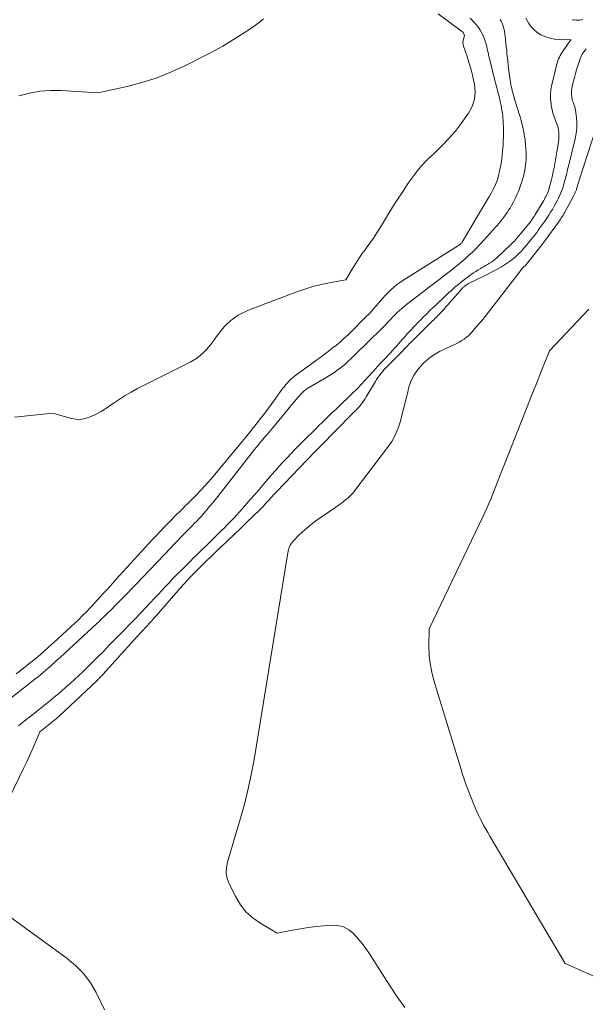
# Model space of a CAD drawing. Units: feet. Extents: x 1166699 to 1176672, y 7076370 to 7083870.
# Drawn here: x 1167787 to 1167914, y 7081126 to 7081347 of the extents above; entities that cross this region are included whole.
import ezdxf

# ---------------------------------------------------------------- set-up
doc = ezdxf.new("R2010")
doc.units = ezdxf.units.FT
doc.header["$MEASUREMENT"] = 0
doc.layers.add('Level 45', color=7, linetype='Continuous', lineweight=0)

msp = doc.modelspace()

# ---------------------------------------------------------------- linework, layer by layer
at = {"layer": 'Level 45', "color": 32, "linetype": 'Continuous', "lineweight": 0, "flags": 128}
for points, elevation in [([(1167895.25, 7081346.96), (1167895.48, 7081346.53), (1167895.69, 7081346.09), (1167895.86, 7081345.64), (1167896, 7081345.17), (1167896.11, 7081344.7), (1167896.21, 7081344.22), (1167896.29, 7081343.74), (1167896.35, 7081343.26), (1167896.44, 7081342.42), (1167896.53, 7081341.6), (1167896.61, 7081340.79), (1167896.69, 7081339.98), (1167896.76, 7081339.16), (1167896.84, 7081338.35), (1167896.93, 7081337.53), (1167897.02, 7081336.72), (1167897.12, 7081335.91), (1167897.4, 7081333.8), (1167897.47, 7081333.32), (1167897.54, 7081332.84), (1167897.63, 7081332.37), (1167897.72, 7081331.89), (1167897.82, 7081331.42), (1167897.93, 7081330.95), (1167898.06, 7081330.49), (1167898.19, 7081330.02), (1167898.48, 7081329.04), (1167898.69, 7081328.34), (1167898.9, 7081327.64), (1167899.12, 7081326.95), (1167899.34, 7081326.26), (1167899.37, 7081326.15), (1167899.58, 7081325.51), (1167899.77, 7081324.87), (1167899.95, 7081324.22), (1167900.12, 7081323.57), (1167900.18, 7081323.36), (1167900.31, 7081322.81), (1167900.43, 7081322.26), (1167900.54, 7081321.71), (1167900.65, 7081321.16), (1167900.73, 7081320.6), (1167900.81, 7081320.05), (1167900.88, 7081319.49), (1167900.93, 7081318.93), (1167901.03, 7081317.76), (1167901.07, 7081317.17), (1167901.09, 7081316.57), (1167901.08, 7081315.98), (1167901.06, 7081315.39), (1167901.01, 7081314.79), (1167900.95, 7081314.21), (1167900.86, 7081313.62), (1167900.75, 7081313.03), (1167900.73, 7081312.95), (1167900.6, 7081312.33), (1167900.44, 7081311.71), (1167900.27, 7081311.1), (1167900.08, 7081310.49), (1167899.8, 7081309.64), (1167899.57, 7081308.98), (1167899.33, 7081308.33), (1167899.06, 7081307.69), (1167898.77, 7081307.05), (1167898.46, 7081306.43), (1167898.14, 7081305.81), (1167897.8, 7081305.2), (1167897.44, 7081304.6), (1167897.11, 7081304.08), (1167896.78, 7081303.56), (1167896.44, 7081303.05), (1167896.07, 7081302.56), (1167895.7, 7081302.07), (1167895.31, 7081301.59), (1167894.92, 7081301.12), (1167894.52, 7081300.65), (1167894.11, 7081300.19), (1167893.59, 7081299.6), (1167892.92, 7081298.85), (1167892.25, 7081298.1), (1167891.57, 7081297.36), (1167890.88, 7081296.62), (1167890.65, 7081296.38), (1167889.84, 7081295.53), (1167889, 7081294.71), (1167888.14, 7081293.91), (1167887.27, 7081293.13), (1167886.96, 7081292.86), (1167886.11, 7081292.15), (1167885.25, 7081291.44), (1167884.38, 7081290.74), (1167883.49, 7081290.06), (1167882.61, 7081289.39), (1167881.72, 7081288.71), (1167880.84, 7081288.03), (1167879.96, 7081287.35), (1167874.19, 7081282.9), (1167873.66, 7081282.47), (1167873.13, 7081282.03), (1167872.61, 7081281.58), (1167872.11, 7081281.11), (1167871.97, 7081280.98), (1167871.55, 7081280.57), (1167871.13, 7081280.15), (1167870.72, 7081279.72), (1167870.33, 7081279.29), (1167869.93, 7081278.86), (1167869.52, 7081278.43), (1167869.11, 7081278.01), (1167868.7, 7081277.6), (1167862.54, 7081271.55), (1167862.09, 7081271.11), (1167861.63, 7081270.68), (1167861.18, 7081270.25), (1167860.72, 7081269.83), (1167860.25, 7081269.41), (1167859.77, 7081269.01), (1167859.29, 7081268.62), (1167858.79, 7081268.24), (1167858.66, 7081268.15), (1167858.09, 7081267.74), (1167857.51, 7081267.35), (1167856.92, 7081266.97), (1167856.31, 7081266.61), (1167852.18, 7081264.23), (1167851.99, 7081264.11), (1167851.79, 7081263.98), (1167851.6, 7081263.85), (1167851.41, 7081263.71), (1167851.23, 7081263.57), (1167851.05, 7081263.41), (1167850.89, 7081263.25), (1167850.73, 7081263.08), (1167849.75, 7081261.96), (1167849.11, 7081261.22), (1167848.47, 7081260.48), (1167847.85, 7081259.73), (1167847.22, 7081258.98), (1167844.83, 7081256.05), (1167844.44, 7081255.58), (1167844.05, 7081255.12), (1167843.66, 7081254.65), (1167843.26, 7081254.19), (1167842.87, 7081253.73), (1167842.47, 7081253.27), (1167842.08, 7081252.81), (1167841.69, 7081252.35), (1167841.66, 7081252.31), (1167841.26, 7081251.83), (1167840.86, 7081251.34), (1167840.46, 7081250.85), (1167840.07, 7081250.36), (1167831.82, 7081239.85), (1167831.21, 7081239.08), (1167830.59, 7081238.32), (1167829.97, 7081237.56), (1167829.34, 7081236.81), (1167828.99, 7081236.39), (1167828.53, 7081235.86), (1167828.06, 7081235.33), (1167827.58, 7081234.81), (1167827.09, 7081234.29), (1167826.6, 7081233.79), (1167826.11, 7081233.28), (1167825.62, 7081232.78), (1167825.12, 7081232.27), (1167824.48, 7081231.63), (1167823.67, 7081230.8), (1167822.85, 7081229.97), (1167822.05, 7081229.14), (1167821.24, 7081228.3), (1167813.47, 7081220.15), (1167812.5, 7081219.14), (1167811.53, 7081218.13), (1167810.56, 7081217.13), (1167809.58, 7081216.13), (1167808.58, 7081215.11), (1167808.1, 7081214.62), (1167807.62, 7081214.14), (1167807.13, 7081213.66), (1167806.63, 7081213.19), (1167806.14, 7081212.72), (1167805.64, 7081212.25), (1167805.14, 7081211.78), (1167804.64, 7081211.31), (1167796.39, 7081203.67), (1167795.78, 7081203.11), (1167795.16, 7081202.55), (1167794.54, 7081201.99), (1167793.92, 7081201.43), (1167793.78, 7081201.31), (1167793.22, 7081200.82), (1167792.66, 7081200.34), (1167792.1, 7081199.86), (1167791.52, 7081199.39), (1167790.95, 7081198.93), (1167790.37, 7081198.47), (1167789.78, 7081198.02), (1167789.2, 7081197.57), (1167785.39, 7081194.64)], 2312), ([(1167881.27, 7081348.18), (1167886.81, 7081344.08), (1167886.92, 7081343.98), (1167886.97, 7081343.88), (1167887.24, 7081343.31), (1167886.99, 7081342.52), (1167886.9, 7081342.13), (1167886.87, 7081341.74), (1167886.91, 7081341.35), (1167887, 7081340.96), (1167887.71, 7081338.83), (1167888.18, 7081337.38), (1167888.61, 7081335.91), (1167889, 7081334.43), (1167889.35, 7081332.94), (1167889.47, 7081332.39), (1167889.62, 7081330.67), (1167889.49, 7081329.01), (1167888.95, 7081327.43), (1167888.13, 7081325.91), (1167886.44, 7081323.55), (1167885.09, 7081321.8), (1167883.66, 7081320.11), (1167882.13, 7081318.53), (1167880.52, 7081317.02), (1167878.93, 7081315.49), (1167877.42, 7081313.89), (1167876.04, 7081312.18), (1167874.75, 7081310.39), (1167873.29, 7081308.19), (1167872.17, 7081306.48), (1167871.07, 7081304.76), (1167870, 7081303.03), (1167868.93, 7081301.29), (1167868.29, 7081300.22), (1167867.54, 7081299.02), (1167866.76, 7081297.85), (1167865.95, 7081296.69), (1167865.11, 7081295.56), (1167865.1, 7081295.54), (1167864.27, 7081294.42), (1167863.47, 7081293.27), (1167862.71, 7081292.09), (1167861.99, 7081290.89), (1167860.6, 7081288.46), (1167856.86, 7081287.79), (1167855.01, 7081287.41), (1167853.17, 7081286.95), (1167851.37, 7081286.4), (1167849.58, 7081285.78), (1167839.22, 7081281.87), (1167838.26, 7081281.47), (1167837.32, 7081281.02), (1167836.42, 7081280.5), (1167835.55, 7081279.93), (1167835.43, 7081279.85), (1167834.66, 7081279.26), (1167833.94, 7081278.62), (1167833.27, 7081277.93), (1167832.64, 7081277.2), (1167832.32, 7081276.79), (1167831.88, 7081276.23), (1167831.46, 7081275.65), (1167831.04, 7081275.07), (1167830.63, 7081274.49), (1167830.2, 7081273.91), (1167829.76, 7081273.36), (1167829.29, 7081272.83), (1167828.79, 7081272.31), (1167828.56, 7081272.1), (1167827.91, 7081271.52), (1167827.23, 7081270.99), (1167826.51, 7081270.52), (1167825.75, 7081270.09), (1167813.8, 7081264.04), (1167812.38, 7081263.28), (1167810.99, 7081262.48), (1167809.64, 7081261.62), (1167808.31, 7081260.71), (1167807.75, 7081260.31), (1167806.71, 7081259.6), (1167805.64, 7081258.94), (1167804.53, 7081258.33), (1167803.4, 7081257.76), (1167802.25, 7081257.37), (1167801.08, 7081257.14), (1167799.88, 7081257.18), (1167798.68, 7081257.39), (1167794.79, 7081258.51), (1167786.19, 7081257.6)], 2316), ([(1167888.5, 7081347.25), (1167889.71, 7081345.95), (1167890.22, 7081345.35), (1167890.67, 7081344.71), (1167891.06, 7081344.03), (1167891.4, 7081343.31), (1167891.64, 7081342.72), (1167891.8, 7081342.27), (1167891.96, 7081341.82), (1167892.09, 7081341.37), (1167892.2, 7081340.9), (1167892.31, 7081340.44), (1167892.42, 7081339.98), (1167892.53, 7081339.51), (1167892.64, 7081339.05), (1167893.51, 7081335.41), (1167893.68, 7081334.68), (1167893.86, 7081333.96), (1167894.05, 7081333.24), (1167894.24, 7081332.52), (1167894.43, 7081331.8), (1167894.62, 7081331.07), (1167894.79, 7081330.35), (1167894.97, 7081329.62), (1167895.31, 7081328.19), (1167895.43, 7081327.63), (1167895.54, 7081327.08), (1167895.64, 7081326.52), (1167895.73, 7081325.96), (1167895.8, 7081325.4), (1167895.86, 7081324.84), (1167895.91, 7081324.27), (1167895.94, 7081323.71), (1167895.98, 7081322.66), (1167896, 7081322.08), (1167896, 7081321.51), (1167895.99, 7081320.94), (1167895.97, 7081320.37), (1167895.94, 7081319.8), (1167895.91, 7081319.22), (1167895.87, 7081318.65), (1167895.82, 7081318.08), (1167895.7, 7081316.64), (1167895.59, 7081315.6), (1167895.44, 7081314.57), (1167895.25, 7081313.55), (1167895.02, 7081312.53), (1167894.87, 7081311.93), (1167894.68, 7081311.23), (1167894.45, 7081310.54), (1167894.17, 7081309.87), (1167893.87, 7081309.2), (1167893.53, 7081308.56), (1167893.18, 7081307.91), (1167892.83, 7081307.28), (1167892.46, 7081306.65), (1167892.11, 7081306.07), (1167891.56, 7081305.15), (1167891.02, 7081304.24), (1167890.47, 7081303.32), (1167889.92, 7081302.4), (1167886.68, 7081296.94), (1167886.6, 7081296.82), (1167886.52, 7081296.71), (1167886.43, 7081296.6), (1167886.33, 7081296.5), (1167886.23, 7081296.4), (1167886.13, 7081296.31), (1167886.01, 7081296.23), (1167885.9, 7081296.15), (1167873.34, 7081288.29), (1167872.63, 7081287.81), (1167871.94, 7081287.31), (1167871.28, 7081286.76), (1167870.65, 7081286.19), (1167870.04, 7081285.59), (1167869.44, 7081284.97), (1167868.87, 7081284.34), (1167868.3, 7081283.69), (1167867.99, 7081283.32), (1167867.27, 7081282.49), (1167866.53, 7081281.67), (1167865.78, 7081280.87), (1167865.01, 7081280.08), (1167861.9, 7081276.96), (1167861.06, 7081276.15), (1167860.21, 7081275.35), (1167859.34, 7081274.58), (1167858.44, 7081273.83), (1167857.53, 7081273.1), (1167856.61, 7081272.38), (1167855.68, 7081271.68), (1167854.74, 7081270.99), (1167854.08, 7081270.51), (1167853.16, 7081269.84), (1167852.24, 7081269.17), (1167851.31, 7081268.5), (1167850.39, 7081267.83), (1167849.39, 7081267.11), (1167848.97, 7081266.79), (1167848.57, 7081266.46), (1167848.18, 7081266.11), (1167847.8, 7081265.74), (1167847.44, 7081265.36), (1167847.1, 7081264.96), (1167846.77, 7081264.55), (1167846.45, 7081264.14), (1167844.38, 7081261.29), (1167843.79, 7081260.47), (1167843.19, 7081259.66), (1167842.58, 7081258.86), (1167841.97, 7081258.05), (1167841.35, 7081257.25), (1167840.73, 7081256.46), (1167840.11, 7081255.66), (1167839.48, 7081254.87), (1167839.38, 7081254.74), (1167838.7, 7081253.89), (1167838.01, 7081253.04), (1167837.32, 7081252.19), (1167836.62, 7081251.35), (1167831.55, 7081245.24), (1167830.68, 7081244.22), (1167829.8, 7081243.2), (1167828.9, 7081242.21), (1167827.99, 7081241.22), (1167827.93, 7081241.16), (1167827.03, 7081240.22), (1167826.12, 7081239.29), (1167825.21, 7081238.37), (1167824.28, 7081237.47), (1167824.24, 7081237.42), (1167823.33, 7081236.54), (1167822.43, 7081235.64), (1167821.54, 7081234.74), (1167820.65, 7081233.83), (1167819.78, 7081232.91), (1167818.9, 7081231.99), (1167818.04, 7081231.07), (1167817.18, 7081230.13), (1167808.92, 7081221.15), (1167808.23, 7081220.39), (1167807.54, 7081219.64), (1167806.86, 7081218.88), (1167806.18, 7081218.11), (1167805.51, 7081217.35), (1167804.82, 7081216.59), (1167804.13, 7081215.84), (1167803.43, 7081215.09), (1167803.16, 7081214.81), (1167802.32, 7081213.94), (1167801.46, 7081213.08), (1167800.59, 7081212.23), (1167799.7, 7081211.4), (1167794.97, 7081207.03), (1167793.81, 7081205.98), (1167792.64, 7081204.94), (1167791.45, 7081203.91), (1167790.25, 7081202.91), (1167789.03, 7081201.91), (1167787.8, 7081200.94), (1167786.57, 7081199.98)], 2314), ([(1167787.04, 7081188.35), (1167787.86, 7081188.99), (1167788.68, 7081189.63), (1167789.5, 7081190.28), (1167790.32, 7081190.92), (1167790.56, 7081191.11), (1167791.5, 7081191.86), (1167792.43, 7081192.6), (1167793.37, 7081193.35), (1167794.29, 7081194.11), (1167794.72, 7081194.45), (1167795.73, 7081195.29), (1167796.73, 7081196.13), (1167797.72, 7081196.99), (1167798.7, 7081197.85), (1167799.67, 7081198.74), (1167800.63, 7081199.62), (1167801.57, 7081200.53), (1167802.51, 7081201.44), (1167802.92, 7081201.85), (1167803.92, 7081202.84), (1167804.91, 7081203.83), (1167805.89, 7081204.82), (1167806.88, 7081205.82), (1167807.37, 7081206.32), (1167808.11, 7081207.07), (1167808.84, 7081207.82), (1167809.58, 7081208.57), (1167810.32, 7081209.32), (1167811.06, 7081210.07), (1167811.79, 7081210.83), (1167812.52, 7081211.58), (1167813.25, 7081212.35), (1167816.67, 7081215.98), (1167817.53, 7081216.89), (1167818.39, 7081217.8), (1167819.24, 7081218.72), (1167820.1, 7081219.63), (1167820.96, 7081220.54), (1167821.82, 7081221.45), (1167822.7, 7081222.34), (1167823.58, 7081223.23), (1167825.6, 7081225.24), (1167826.3, 7081225.93), (1167827, 7081226.63), (1167827.7, 7081227.31), (1167828.41, 7081228), (1167829.11, 7081228.69), (1167829.81, 7081229.37), (1167830.52, 7081230.06), (1167831.22, 7081230.75), (1167831.88, 7081231.4), (1167832.59, 7081232.11), (1167833.3, 7081232.81), (1167834.01, 7081233.52), (1167834.71, 7081234.24), (1167835.41, 7081234.96), (1167836.09, 7081235.69), (1167836.77, 7081236.43), (1167837.43, 7081237.18), (1167839.19, 7081239.2), (1167839.96, 7081240.08), (1167840.73, 7081240.97), (1167841.49, 7081241.86), (1167842.25, 7081242.76), (1167843.03, 7081243.68), (1167843.88, 7081244.67), (1167844.74, 7081245.65), (1167845.61, 7081246.62), (1167846.49, 7081247.58), (1167847.38, 7081248.53), (1167848.28, 7081249.47), (1167849.19, 7081250.41), (1167850.11, 7081251.33), (1167851.08, 7081252.3), (1167851.99, 7081253.22), (1167852.91, 7081254.13), (1167853.82, 7081255.04), (1167854.74, 7081255.96), (1167854.92, 7081256.13), (1167855.75, 7081256.95), (1167856.59, 7081257.77), (1167857.44, 7081258.57), (1167858.29, 7081259.37), (1167859.15, 7081260.17), (1167860, 7081260.97), (1167860.84, 7081261.79), (1167861.68, 7081262.61), (1167863.39, 7081264.3), (1167863.82, 7081264.73), (1167864.24, 7081265.17), (1167864.65, 7081265.62), (1167865.06, 7081266.08), (1167865.46, 7081266.54), (1167865.86, 7081267), (1167866.27, 7081267.46), (1167866.68, 7081267.91), (1167868.3, 7081269.66), (1167868.76, 7081270.15), (1167869.22, 7081270.64), (1167869.69, 7081271.13), (1167870.15, 7081271.62), (1167870.61, 7081272.11), (1167871.07, 7081272.61), (1167871.52, 7081273.11), (1167871.97, 7081273.61), (1167873.31, 7081275.14), (1167873.8, 7081275.69), (1167874.29, 7081276.24), (1167874.78, 7081276.78), (1167875.28, 7081277.33), (1167875.78, 7081277.87), (1167876.29, 7081278.4), (1167876.8, 7081278.93), (1167877.32, 7081279.45), (1167877.85, 7081279.99), (1167878.65, 7081280.77), (1167879.44, 7081281.55), (1167880.25, 7081282.32), (1167881.05, 7081283.09), (1167882.78, 7081284.72), (1167883.25, 7081285.16), (1167883.72, 7081285.59), (1167884.19, 7081286.03), (1167884.67, 7081286.46), (1167885.15, 7081286.88), (1167885.64, 7081287.29), (1167886.14, 7081287.69), (1167886.65, 7081288.08), (1167888.72, 7081289.64), (1167889.23, 7081290.01), (1167889.75, 7081290.37), (1167890.29, 7081290.7), (1167890.84, 7081291.02), (1167891.04, 7081291.14), (1167891.49, 7081291.4), (1167891.94, 7081291.66), (1167892.38, 7081291.92), (1167892.83, 7081292.19), (1167893.26, 7081292.47), (1167893.68, 7081292.77), (1167894.08, 7081293.09), (1167894.47, 7081293.43), (1167897.58, 7081296.33), (1167897.87, 7081296.61), (1167898.16, 7081296.9), (1167898.43, 7081297.19), (1167898.7, 7081297.49), (1167898.97, 7081297.79), (1167899.23, 7081298.09), (1167899.49, 7081298.4), (1167899.75, 7081298.71), (1167901.35, 7081300.66), (1167901.62, 7081300.98), (1167901.87, 7081301.3), (1167902.12, 7081301.64), (1167902.36, 7081301.97), (1167902.6, 7081302.31), (1167902.83, 7081302.66), (1167903.05, 7081303.01), (1167903.27, 7081303.36), (1167905, 7081306.26), (1167905.19, 7081306.59), (1167905.37, 7081306.93), (1167905.55, 7081307.27), (1167905.72, 7081307.61), (1167905.87, 7081307.96), (1167906.01, 7081308.31), (1167906.13, 7081308.67), (1167906.24, 7081309.04), (1167906.75, 7081311.03), (1167906.96, 7081311.9), (1167907.16, 7081312.78), (1167907.33, 7081313.65), (1167907.49, 7081314.54), (1167907.63, 7081315.42), (1167907.78, 7081316.3), (1167907.93, 7081317.19), (1167908.09, 7081318.07), (1167908.33, 7081319.49), (1167908.4, 7081320.01), (1167908.44, 7081320.54), (1167908.44, 7081321.07), (1167908.41, 7081321.59), (1167908.33, 7081322.12), (1167908.23, 7081322.63), (1167908.08, 7081323.14), (1167907.9, 7081323.64), (1167907.64, 7081324.25), (1167907.35, 7081325.06), (1167907.09, 7081325.87), (1167906.88, 7081326.71), (1167906.72, 7081327.55), (1167906.65, 7081328), (1167906.54, 7081329.07), (1167906.52, 7081330.14), (1167906.63, 7081331.21), (1167906.82, 7081332.27), (1167907.97, 7081336.98), (1167908.08, 7081337.37), (1167908.21, 7081337.76), (1167908.36, 7081338.13), (1167908.53, 7081338.5), (1167908.72, 7081338.86), (1167908.92, 7081339.21), (1167909.14, 7081339.55), (1167909.37, 7081339.89), (1167911.06, 7081342.27), (1167911.15, 7081342.37), (1167911.06, 7081342.34), (1167911.03, 7081342.33), (1167908.46, 7081342.43), (1167907.43, 7081342.53), (1167906.43, 7081342.72), (1167905.46, 7081343.04), (1167904.51, 7081343.45), (1167904.36, 7081343.52), (1167903.57, 7081344.02), (1167902.84, 7081344.6), (1167902.22, 7081345.28), (1167901.68, 7081346.05), (1167901.3, 7081346.69), (1167901, 7081347.2)], 2312), ([(1167842.1, 7081347.07), (1167841.08, 7081346.29), (1167840.05, 7081345.52), (1167839, 7081344.78), (1167837.93, 7081344.06), (1167836.56, 7081343.16), (1167834.78, 7081342.04), (1167832.98, 7081340.96), (1167831.14, 7081339.94), (1167829.27, 7081338.97), (1167824.14, 7081336.41), (1167821.07, 7081335.02), (1167817.94, 7081333.78), (1167814.73, 7081332.77), (1167811.47, 7081331.92), (1167804.86, 7081330.45), (1167796.65, 7081330.95), (1167794.25, 7081330.97), (1167791.86, 7081330.81), (1167789.5, 7081330.4), (1167787.17, 7081329.82)], 2318), ([(1167913.77, 7081346.93), (1167913.39, 7081346.86), (1167913.01, 7081346.81), (1167912.63, 7081346.78), (1167912.26, 7081346.78), (1167911.88, 7081346.82), (1167911.51, 7081346.89)], 2314), ([(1167785.11, 7081172.38), (1167788.28, 7081178.89), (1167788.91, 7081180.22), (1167789.53, 7081181.55), (1167790.13, 7081182.89), (1167790.72, 7081184.24), (1167791.87, 7081186.94), (1167795.61, 7081189.98), (1167795.69, 7081190.05), (1167795.78, 7081190.12), (1167795.86, 7081190.19), (1167795.94, 7081190.26), (1167796.01, 7081190.33), (1167796.09, 7081190.4), (1167796.17, 7081190.47), (1167796.25, 7081190.54), (1167804.62, 7081198.44), (1167804.8, 7081198.6), (1167804.97, 7081198.77), (1167805.14, 7081198.94), (1167805.31, 7081199.12), (1167805.48, 7081199.29), (1167805.65, 7081199.47), (1167805.82, 7081199.65), (1167805.98, 7081199.83), (1167813.62, 7081208.27), (1167813.83, 7081208.51), (1167814.05, 7081208.74), (1167814.27, 7081208.97), (1167814.49, 7081209.21), (1167814.71, 7081209.44), (1167814.92, 7081209.67), (1167815.14, 7081209.9), (1167815.36, 7081210.14), (1167815.96, 7081210.78), (1167816.47, 7081211.35), (1167816.98, 7081211.91), (1167817.48, 7081212.48), (1167817.98, 7081213.05), (1167823.9, 7081219.84), (1167824.31, 7081220.3), (1167824.73, 7081220.76), (1167825.15, 7081221.21), (1167825.57, 7081221.66), (1167826, 7081222.11), (1167826.44, 7081222.55), (1167826.87, 7081222.99), (1167827.32, 7081223.42), (1167832.46, 7081228.4), (1167832.76, 7081228.69), (1167833.06, 7081228.98), (1167833.37, 7081229.27), (1167833.67, 7081229.56), (1167833.97, 7081229.85), (1167834.28, 7081230.14), (1167834.58, 7081230.43), (1167834.88, 7081230.72), (1167840.38, 7081235.97), (1167840.83, 7081236.4), (1167841.27, 7081236.85), (1167841.71, 7081237.3), (1167842.14, 7081237.75), (1167842.29, 7081237.92), (1167842.64, 7081238.3), (1167842.98, 7081238.68), (1167843.33, 7081239.06), (1167843.67, 7081239.45), (1167844.01, 7081239.83), (1167844.35, 7081240.21), (1167844.7, 7081240.59), (1167845.06, 7081240.96), (1167851.78, 7081247.96), (1167852.16, 7081248.35), (1167852.55, 7081248.75), (1167852.93, 7081249.14), (1167853.32, 7081249.54), (1167853.7, 7081249.93), (1167854.09, 7081250.32), (1167854.47, 7081250.71), (1167854.86, 7081251.11), (1167861.99, 7081258.37), (1167862.23, 7081258.61), (1167862.47, 7081258.85), (1167862.71, 7081259.08), (1167862.96, 7081259.32), (1167863.2, 7081259.55), (1167863.43, 7081259.79), (1167863.65, 7081260.05), (1167863.86, 7081260.31), (1167864.05, 7081260.55), (1167864.34, 7081260.94), (1167864.63, 7081261.34), (1167864.9, 7081261.75), (1167865.15, 7081262.16), (1167867.2, 7081265.61), (1167867.49, 7081266.08), (1167867.79, 7081266.53), (1167868.11, 7081266.97), (1167868.44, 7081267.4), (1167868.79, 7081267.81), (1167869.14, 7081268.23), (1167869.51, 7081268.63), (1167869.88, 7081269.02), (1167872.84, 7081272.03), (1167873.26, 7081272.45), (1167873.67, 7081272.87), (1167874.08, 7081273.29), (1167874.49, 7081273.71), (1167874.9, 7081274.14), (1167875.31, 7081274.56), (1167875.73, 7081274.98), (1167876.14, 7081275.39), (1167879.8, 7081279.02), (1167880.06, 7081279.27), (1167880.31, 7081279.52), (1167880.57, 7081279.77), (1167880.83, 7081280.02), (1167881.09, 7081280.27), (1167881.34, 7081280.52), (1167881.59, 7081280.78), (1167881.84, 7081281.04), (1167882.04, 7081281.25), (1167882.39, 7081281.62), (1167882.73, 7081281.99), (1167883.06, 7081282.37), (1167883.4, 7081282.75), (1167886.67, 7081286.51), (1167886.77, 7081286.62), (1167886.87, 7081286.73), (1167886.98, 7081286.82), (1167887.09, 7081286.92), (1167887.26, 7081287.06), (1167887.47, 7081287.22), (1167887.68, 7081287.37), (1167887.9, 7081287.5), (1167888.13, 7081287.62), (1167890.13, 7081288.6), (1167891.28, 7081289.18), (1167892.43, 7081289.76), (1167893.56, 7081290.36), (1167894.7, 7081290.97), (1167895.52, 7081291.41), (1167896.22, 7081291.82), (1167896.91, 7081292.26), (1167897.58, 7081292.74), (1167898.22, 7081293.25), (1167898.84, 7081293.79), (1167899.43, 7081294.35), (1167900, 7081294.94), (1167900.54, 7081295.55), (1167901.13, 7081296.25), (1167901.52, 7081296.72), (1167901.91, 7081297.19), (1167902.3, 7081297.67), (1167902.69, 7081298.15), (1167903.06, 7081298.64), (1167903.44, 7081299.12), (1167903.8, 7081299.62), (1167904.17, 7081300.11), (1167904.83, 7081301.04), (1167905.28, 7081301.68), (1167905.72, 7081302.32), (1167906.14, 7081302.97), (1167906.56, 7081303.63), (1167906.96, 7081304.3), (1167907.35, 7081304.98), (1167907.73, 7081305.66), (1167908.09, 7081306.35), (1167908.34, 7081306.83), (1167908.66, 7081307.51), (1167908.96, 7081308.2), (1167909.22, 7081308.91), (1167909.45, 7081309.62), (1167909.56, 7081310), (1167909.71, 7081310.54), (1167909.86, 7081311.08), (1167909.99, 7081311.62), (1167910.11, 7081312.16), (1167910.24, 7081312.7), (1167910.36, 7081313.24), (1167910.49, 7081313.78), (1167910.62, 7081314.32), (1167912.05, 7081320.12), (1167912.28, 7081321.31), (1167912.41, 7081322.5), (1167912.42, 7081323.7), (1167912.34, 7081324.91), (1167912.13, 7081326.59), (1167912.07, 7081326.95), (1167911.99, 7081327.31), (1167911.88, 7081327.66), (1167911.75, 7081328), (1167911.61, 7081328.34), (1167911.49, 7081328.69), (1167911.4, 7081329.04), (1167911.33, 7081329.41), (1167911.3, 7081329.61), (1167911.25, 7081330.07), (1167911.24, 7081330.54), (1167911.27, 7081331), (1167911.34, 7081331.47), (1167911.5, 7081332.24), (1167911.69, 7081333.09), (1167911.9, 7081333.94), (1167912.14, 7081334.77), (1167912.4, 7081335.6), (1167913.22, 7081338.12), (1167913.35, 7081338.47), (1167913.5, 7081338.81), (1167913.67, 7081339.14), (1167913.87, 7081339.46), (1167914.08, 7081339.76), (1167914.31, 7081340.06), (1167914.55, 7081340.34)], 2314), ([(1167873.79, 7081125.05), (1167872.13, 7081127.45), (1167870.51, 7081129.88), (1167865.89, 7081137.11), (1167865.07, 7081138.31), (1167864.21, 7081139.47), (1167863.28, 7081140.58), (1167862.31, 7081141.66), (1167861.23, 7081142.52), (1167860.06, 7081143.15), (1167858.77, 7081143.45), (1167857.4, 7081143.53), (1167855.64, 7081143.39), (1167853.88, 7081143.22), (1167852.12, 7081143.01), (1167850.38, 7081142.74), (1167848.63, 7081142.42), (1167845.16, 7081141.74), (1167841.46, 7081143.91), (1167839.75, 7081145.13), (1167838.22, 7081146.5), (1167836.94, 7081148.13), (1167835.84, 7081149.91), (1167834.38, 7081152.83), (1167833.95, 7081154.03), (1167833.71, 7081155.24), (1167833.75, 7081156.48), (1167833.97, 7081157.73), (1167834.36, 7081159), (1167834.75, 7081160.26), (1167835.13, 7081161.53), (1167835.51, 7081162.8), (1167836.78, 7081167.03), (1167837.73, 7081170.43), (1167838.59, 7081173.86), (1167839.32, 7081177.31), (1167839.95, 7081180.78), (1167847.44, 7081226.73), (1167847.73, 7081227.91), (1167847.92, 7081228.48), (1167848.17, 7081229.01), (1167848.5, 7081229.5), (1167848.88, 7081229.96), (1167849.86, 7081230.96), (1167850.81, 7081231.87), (1167851.78, 7081232.74), (1167852.8, 7081233.55), (1167853.85, 7081234.33), (1167858.35, 7081237.45), (1167858.77, 7081237.74), (1167859.18, 7081238.04), (1167859.58, 7081238.34), (1167859.99, 7081238.65), (1167860.2, 7081238.81), (1167860.49, 7081239.04), (1167860.78, 7081239.28), (1167861.06, 7081239.52), (1167861.34, 7081239.76), (1167861.61, 7081240.02), (1167861.87, 7081240.28), (1167862.11, 7081240.56), (1167862.35, 7081240.85), (1167869.94, 7081250.8), (1167870.87, 7081252.18), (1167871.68, 7081253.62), (1167872.31, 7081255.15), (1167872.82, 7081256.74), (1167873.23, 7081258.37), (1167873.64, 7081260), (1167874.05, 7081261.63), (1167874.46, 7081263.27), (1167874.67, 7081264.12), (1167875.19, 7081265.65), (1167875.87, 7081267.08), (1167876.78, 7081268.38), (1167877.84, 7081269.6), (1167878.14, 7081269.89), (1167879.22, 7081270.82), (1167880.35, 7081271.66), (1167881.57, 7081272.38), (1167882.85, 7081273.01), (1167884.28, 7081273.62), (1167884.88, 7081273.89), (1167885.47, 7081274.17), (1167886.05, 7081274.49), (1167886.62, 7081274.81), (1167887.17, 7081275.17), (1167887.7, 7081275.57), (1167888.18, 7081276), (1167888.64, 7081276.47), (1167888.97, 7081276.83), (1167889.57, 7081277.51), (1167890.16, 7081278.2), (1167890.73, 7081278.89), (1167891.3, 7081279.6), (1167900.55, 7081291.44), (1167900.8, 7081291.56), (1167900.85, 7081291.61), (1167904.35, 7081296), (1167904.46, 7081296.15), (1167904.58, 7081296.3), (1167904.7, 7081296.45), (1167904.81, 7081296.6), (1167904.93, 7081296.75), (1167905.04, 7081296.9), (1167905.15, 7081297.05), (1167905.27, 7081297.2), (1167908.34, 7081301.45), (1167908.52, 7081301.7), (1167908.69, 7081301.96), (1167908.86, 7081302.22), (1167909.03, 7081302.48), (1167909.2, 7081302.74), (1167909.36, 7081303), (1167909.51, 7081303.27), (1167909.66, 7081303.54), (1167911.79, 7081307.43), (1167911.95, 7081307.74), (1167912.1, 7081308.06), (1167912.22, 7081308.38), (1167912.34, 7081308.71), (1167912.4, 7081308.9), (1167912.47, 7081309.14), (1167912.54, 7081309.38), (1167912.61, 7081309.62), (1167912.67, 7081309.86), (1167912.74, 7081310.1), (1167912.8, 7081310.34), (1167912.88, 7081310.58), (1167912.95, 7081310.82), (1167916.88, 7081322.82)], 2316), ([(1167917.76, 7081131.39), (1167909.86, 7081134.92), (1167892.9, 7081163.57), (1167892.45, 7081164.34), (1167892.01, 7081165.11), (1167891.58, 7081165.89), (1167891.16, 7081166.67), (1167890.75, 7081167.47), (1167890.36, 7081168.27), (1167889.99, 7081169.08), (1167889.63, 7081169.89), (1167889.54, 7081170.11), (1167889.15, 7081171.04), (1167888.77, 7081171.98), (1167888.4, 7081172.92), (1167888.04, 7081173.86), (1167887.94, 7081174.13), (1167887.54, 7081175.22), (1167887.15, 7081176.31), (1167886.79, 7081177.4), (1167886.44, 7081178.5), (1167880.36, 7081198.49), (1167879.88, 7081200.38), (1167879.51, 7081202.29), (1167879.32, 7081204.22), (1167879.24, 7081206.17), (1167879.26, 7081210.09), (1167891.43, 7081235.42), (1167891.87, 7081236.37), (1167892.3, 7081237.32), (1167892.71, 7081238.28), (1167893.11, 7081239.25), (1167893.5, 7081240.22), (1167893.89, 7081241.19), (1167894.27, 7081242.16), (1167894.66, 7081243.14), (1167900.3, 7081257.46), (1167901.29, 7081259.97), (1167902.29, 7081262.48), (1167903.29, 7081264.99), (1167904.29, 7081267.5), (1167906.29, 7081272.51), (1167915.12, 7081281.89)], 2318), ([(1167806.4, 7081124.54), (1167804.5, 7081128.42), (1167803.21, 7081130.62), (1167801.73, 7081132.66), (1167799.97, 7081134.45), (1167798.02, 7081136.09), (1167779.17, 7081149.69)], 2314)]:
    msp.add_lwpolyline(points, dxfattribs=dict(at, elevation=elevation))

doc.saveas('drawing.dxf')
